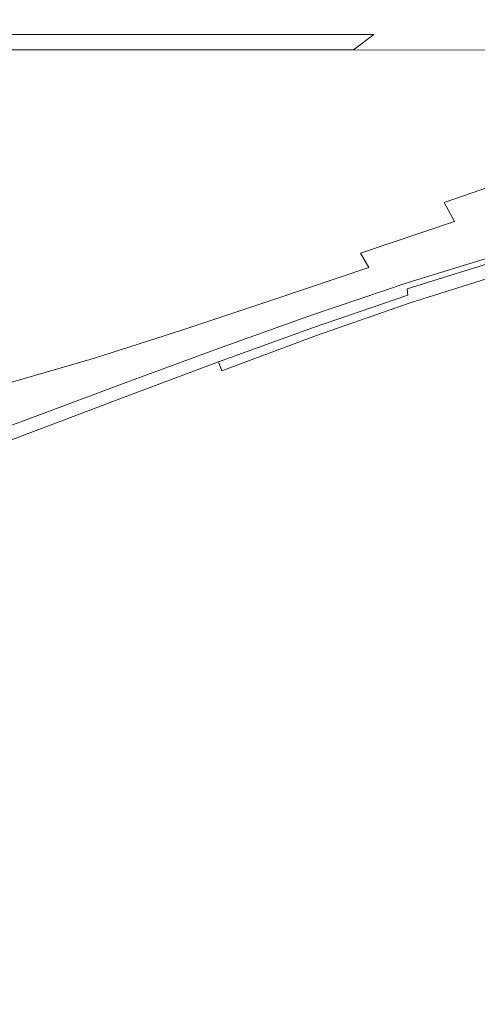
# Model space of a CAD drawing. Extents: x -169 to 143, y -495 to 0.
# Drawn here: x 21 to 31, y -116 to -94 of the extents above; entities that cross this region are included whole.
import ezdxf

# ---------------------------------------------------------------- set-up
doc = ezdxf.new("R2010")
doc.units = 0
doc.header["$LTSCALE"] = 500
doc.header["$MEASUREMENT"] = 0
doc.layers.add('CHROM', color=251, linetype='Continuous')
doc.layers.add('RACZKA', color=254, linetype='Continuous')

msp = doc.modelspace()

# ---------------------------------------------------------------- linework, layer by layer
at = {"layer": 'CHROM', "lineweight": 0}
for points, invisible_edges in [([(32.977, -93.972, 709.32), (33.455, -91.144, 702.42), (30.796, -91.647, 702.341), (30.207, -94.469, 709.229)], 15), ([(21.417, -92.572, 691.592), (19.722, -94.528, 696.619), (21.247, -93.446, 696.582), (22.826, -91.494, 691.572)], 15), ([(22.947, -92.42, 696.508), (21.694, -94.757, 702.313), (23.689, -93.816, 702.253), (24.833, -91.475, 696.444)], 15), ([(30.207, -94.469, 709.229), (30.796, -91.647, 702.341), (28.266, -92.261, 702.279), (27.569, -95.075, 709.151)], 15), ([(22.153, -92.033, 687.077), (21.205, -93.139, 686.873), (19.095, -94.791, 691.347), (20.175, -93.68, 691.531)], 7), ([(27.569, -95.075, 709.151), (28.266, -92.261, 702.279), (25.888, -92.984, 702.246), (25.091, -95.79, 709.099)], 15), ([(21.247, -93.446, 696.582), (19.892, -95.779, 702.385), (21.694, -94.757, 702.313), (22.947, -92.42, 696.508)], 15), ([(24.547, -94.452, 676.091), (24.481, -93.572, 677.139), (26.653, -92.461, 673.271), (26.711, -93.351, 672.258)], 15), ([(20.175, -93.68, 691.531), (18.364, -95.638, 696.576), (19.722, -94.528, 696.619), (21.417, -92.572, 691.592)], 15), ([(22.334, -93.836, 681.823), (24.63, -92.608, 677.938), (24.481, -93.572, 677.139), (22.154, -94.785, 680.983)], 15), ([(22.752, -92.809, 682.413), (22.334, -93.836, 681.823), (19.961, -95.227, 685.86), (20.461, -94.216, 686.489)], 15), ([(25.091, -95.79, 709.099), (25.888, -92.984, 702.246), (23.689, -93.816, 702.253), (22.798, -96.612, 709.084)], 15), ([(29.682, -94.613, 664.585), (29.208, -93.893, 665.854), (30.833, -92.854, 661.582), (31.296, -93.578, 660.325)], 15), ([(21.205, -93.139, 686.873), (20.461, -94.216, 686.489), (18.22, -95.867, 690.959), (19.095, -94.791, 691.347)], 15), ([(27.3, -94.935, 669.825), (26.934, -94.174, 671.088), (28.862, -93.124, 667.094), (29.208, -93.893, 665.854)], 15), ([(24.796, -95.254, 674.867), (24.547, -94.452, 676.091), (26.711, -93.351, 672.258), (26.934, -94.174, 671.088)], 15), ([(19.722, -94.528, 696.619), (18.27, -96.857, 702.427), (19.892, -95.779, 702.385), (21.247, -93.446, 696.582)], 15), ([(22.234, -95.629, 679.843), (22.154, -94.785, 680.983), (24.481, -93.572, 677.139), (24.547, -94.452, 676.091)], 15), ([(29.682, -94.613, 664.585), (31.296, -93.578, 660.325), (31.885, -94.261, 659.097), (30.275, -95.286, 663.344)], 15), ([(22.334, -93.836, 681.823), (22.154, -94.785, 680.983), (19.744, -96.138, 684.922), (19.961, -95.227, 685.86)], 15), ([(20.717, -97.54, 709.118), (22.798, -96.612, 709.084), (23.689, -93.816, 702.253), (21.694, -94.757, 702.313)], 15), ([(27.79, -95.639, 668.531), (27.3, -94.935, 669.825), (29.208, -93.893, 665.854), (29.682, -94.613, 664.585)], 15), ([(32.616, -97.161, 717.012), (32.977, -93.972, 709.32), (30.207, -94.469, 709.229), (29.761, -97.65, 716.903)], 15), ([(29.028, -94.685, 24.753), (29.18, -94.29, 24.863), (14.637, -94.29, 24.892), (14.464, -94.684, 24.778)], 7), ([(29.061, -94.685, -24.738), (14.464, -94.684, -24.778), (14.637, -94.29, -24.892), (29.214, -94.29, -24.848)], 15), ([(25.196, -95.986, 673.54), (24.796, -95.254, 674.867), (26.934, -94.174, 671.088), (27.3, -94.935, 669.825)], 15), ([(29.028, -94.685, 24.753), (42.142, -94.689, 24.675), (42.159, -94.29, 24.775), (29.18, -94.29, 24.863)], 15), ([(29.061, -94.685, -24.738), (29.214, -94.29, -24.848), (42.298, -94.29, -24.715), (42.274, -94.689, -24.618)], 15), ([(30.275, -95.286, 663.344), (31.885, -94.261, 659.097), (32.616, -94.916, 657.96), (30.971, -95.921, 662.214)], 15), ([(22.526, -96.381, 678.499), (22.234, -95.629, 679.843), (24.547, -94.452, 676.091), (24.796, -95.254, 674.867)], 15), ([(29.761, -97.65, 716.903), (30.207, -94.469, 709.229), (27.569, -95.075, 709.151), (27.042, -98.246, 716.802)], 15), ([(29.028, -94.685, 24.753), (14.464, -94.684, 24.778), (13.943, -95.025, 24.437), (28.571, -95.03, 24.421)], 15), ([(29.061, -94.685, -24.738), (28.599, -95.03, -24.409), (13.943, -95.025, -24.437), (14.464, -94.684, -24.778)], 9), ([(18.836, -98.55, 709.168), (20.717, -97.54, 709.118), (21.694, -94.757, 702.313), (19.892, -95.779, 702.385)], 15), ([(27.79, -95.639, 668.531), (29.682, -94.613, 664.585), (30.275, -95.286, 663.344), (28.384, -96.291, 667.268)], 15), ([(29.028, -94.685, 24.753), (28.571, -95.03, 24.421), (42.082, -95.044, 24.375), (42.142, -94.689, 24.675)], 12), ([(29.061, -94.685, -24.738), (42.274, -94.689, -24.618), (42.194, -95.044, -24.327), (28.599, -95.03, -24.409)], 11), ([(22.234, -95.629, 679.843), (19.847, -96.912, 683.612), (19.744, -96.138, 684.922), (22.154, -94.785, 680.983)], 15), ([(25.715, -96.655, 672.186), (25.196, -95.986, 673.54), (27.3, -94.935, 669.825), (27.79, -95.639, 668.531)], 15), ([(30.971, -95.921, 662.214), (32.616, -94.916, 657.96), (33.506, -95.555, 656.976), (31.754, -96.529, 661.28)], 11), ([(28.571, -95.03, 24.421), (13.943, -95.025, 24.437), (12.9, -95.288, 23.753), (27.438, -95.295, 23.743)], 15), ([(28.599, -95.03, -24.409), (27.458, -95.295, -23.735), (12.9, -95.288, -23.753), (13.943, -95.025, -24.437)], 15), ([(27.042, -98.246, 716.802), (27.569, -95.075, 709.151), (25.091, -95.79, 709.099), (24.487, -98.947, 716.72)], 15), ([(28.571, -95.03, 24.421), (27.438, -95.295, 23.743), (41.084, -95.316, 23.714), (42.082, -95.044, 24.375)], 15), ([(28.599, -95.03, -24.409), (42.194, -95.044, -24.327), (41.165, -95.316, -23.68), (27.458, -95.295, -23.735)], 15), ([(25.267, -95.45, -22.589), (11.163, -95.445, -22.614), (12.9, -95.288, -23.753), (27.458, -95.295, -23.735)], 15), ([(25.257, -95.45, 22.594), (27.438, -95.295, 23.743), (12.9, -95.288, 23.753), (11.163, -95.445, 22.614)], 15), ([(22.983, -97.053, 677.043), (22.526, -96.381, 678.499), (24.796, -95.254, 674.867), (25.196, -95.986, 673.54)], 15), ([(25.257, -95.45, 22.594), (38.25, -95.464, 22.533), (41.084, -95.316, 23.714), (27.438, -95.295, 23.743)], 15), ([(25.267, -95.45, -22.589), (27.458, -95.295, -23.735), (41.165, -95.316, -23.68), (38.292, -95.464, -22.516)], 15), ([(28.384, -96.291, 667.268), (30.275, -95.286, 663.344), (30.971, -95.921, 662.214), (29.031, -96.894, 666.13)], 15), ([(22.53, -95.525, -20.938), (19.751, -95.55, -18.746), (6.706, -95.55, -18.78), (9.007, -95.524, -20.972)], 15), ([(22.527, -95.525, 20.939), (9.007, -95.524, 20.972), (6.706, -95.55, 18.78), (19.751, -95.55, 18.746)], 15), ([(22.53, -95.525, -20.938), (9.007, -95.524, -20.972), (11.163, -95.445, -22.614), (25.267, -95.45, -22.589)], 15), ([(22.527, -95.525, 20.939), (25.257, -95.45, 22.594), (11.163, -95.445, 22.614), (9.007, -95.524, 20.972)], 15), ([(12.593, -95.55, 4.392), (12.253, -95.55, 0), (22.898, -95.55, 0), (23.281, -95.55, 4.368)], 15), ([(12.593, -95.55, -4.392), (23.281, -95.55, -4.368), (22.898, -95.55, 0), (12.253, -95.55, 0)], 15), ([(13.562, -95.55, 8.624), (12.593, -95.55, 4.392), (23.281, -95.55, 4.368), (24.373, -95.55, 8.577)], 15), ([(13.562, -95.55, -8.624), (24.373, -95.55, -8.577), (23.281, -95.55, -4.368), (12.593, -95.55, -4.392)], 15), ([(13.562, -95.55, 8.624), (24.373, -95.55, 8.577), (26.118, -95.55, 12.465), (15.112, -95.55, 12.534)], 15), ([(13.562, -95.55, -8.624), (15.112, -95.55, -12.534), (26.118, -95.55, -12.465), (24.373, -95.55, -8.577)], 15), ([(15.112, -95.55, 12.534), (26.118, -95.55, 12.465), (28.461, -95.55, 15.874), (17.191, -95.55, 15.961)], 15), ([(15.112, -95.55, -12.534), (17.191, -95.55, -15.961), (28.461, -95.55, -15.874), (26.118, -95.55, -12.465)], 15), ([(19.751, -95.55, -18.746), (31.344, -95.55, -18.643), (28.461, -95.55, -15.874), (17.191, -95.55, -15.961)], 15), ([(19.751, -95.55, 18.746), (17.191, -95.55, 15.961), (28.461, -95.55, 15.874), (31.344, -95.55, 18.643)], 15), ([(22.53, -95.525, -20.938), (34.659, -95.529, -20.836), (31.344, -95.55, -18.643), (19.751, -95.55, -18.746)], 15), ([(22.527, -95.525, 20.939), (19.751, -95.55, 18.746), (31.344, -95.55, 18.643), (34.648, -95.529, 20.84)], 15), ([(22.526, -96.381, 678.499), (20.203, -97.573, 682.055), (19.847, -96.912, 683.612), (22.234, -95.629, 679.843)], 15), ([(22.527, -95.525, 20.939), (34.648, -95.529, 20.84), (38.25, -95.464, 22.533), (25.257, -95.45, 22.594)], 15), ([(22.53, -95.525, -20.938), (25.267, -95.45, -22.589), (38.292, -95.464, -22.516), (34.659, -95.529, -20.836)], 15), ([(23.281, -95.55, 4.368), (22.898, -95.55, 0), (31.356, -95.55, 0), (31.769, -95.55, 4.32)], 15), ([(23.281, -95.55, -4.368), (31.769, -95.55, -4.32), (31.356, -95.55, 0), (22.898, -95.55, 0)], 15), ([(24.373, -95.55, 8.577), (23.281, -95.55, 4.368), (31.769, -95.55, 4.32), (32.946, -95.55, 8.483)], 15), ([(24.373, -95.55, -8.577), (32.946, -95.55, -8.483), (31.769, -95.55, -4.32), (23.281, -95.55, -4.368)], 15), ([(24.373, -95.55, 8.577), (32.946, -95.55, 8.483), (34.828, -95.55, 12.328), (26.118, -95.55, 12.465)], 15), ([(24.373, -95.55, -8.577), (26.118, -95.55, -12.465), (34.828, -95.55, -12.328), (32.946, -95.55, -8.483)], 15), ([(25.715, -96.655, 672.186), (27.79, -95.639, 668.531), (28.384, -96.291, 667.268), (26.321, -97.27, 670.876)], 15), ([(26.118, -95.55, 12.465), (34.828, -95.55, 12.328), (37.353, -95.55, 15.7), (28.461, -95.55, 15.874)], 15), ([(26.118, -95.55, -12.465), (28.461, -95.55, -15.874), (37.353, -95.55, -15.7), (34.828, -95.55, -12.328)], 15), ([(31.344, -95.55, -18.643), (40.462, -95.55, -18.438), (37.353, -95.55, -15.7), (28.461, -95.55, -15.874)], 15), ([(31.344, -95.55, 18.643), (28.461, -95.55, 15.874), (37.353, -95.55, 15.7), (40.462, -95.55, 18.438)], 15), ([(34.659, -95.529, -20.836), (44.151, -95.534, -20.614), (40.462, -95.55, -18.438), (31.344, -95.55, -18.643)], 15), ([(34.648, -95.529, 20.84), (31.344, -95.55, 18.643), (40.462, -95.55, 18.438), (44.132, -95.534, 20.622)], 15), ([(24.487, -98.947, 716.72), (25.091, -95.79, 709.099), (22.798, -96.612, 709.084), (22.123, -99.754, 716.67)], 15), ([(23.557, -97.66, 675.57), (22.983, -97.053, 677.043), (25.196, -95.986, 673.54), (25.715, -96.655, 672.186)], 15), ([(29.031, -96.894, 666.13), (30.971, -95.921, 662.214), (31.754, -96.529, 661.28), (29.683, -97.452, 665.211)], 15), ([(26.321, -97.27, 670.876), (28.384, -96.291, 667.268), (29.031, -96.894, 666.13), (26.956, -97.831, 669.698)], 15), ([(22.983, -97.053, 677.043), (20.747, -98.145, 680.378), (20.203, -97.573, 682.055), (22.526, -96.381, 678.499)], 15), ([(19.977, -100.665, 716.661), (22.123, -99.754, 716.67), (22.798, -96.612, 709.084), (20.717, -97.54, 709.118)], 15), ([(23.557, -97.66, 675.57), (25.715, -96.655, 672.186), (26.321, -97.27, 670.876), (24.199, -98.214, 674.174)], 15), ([(29.683, -97.452, 665.211), (31.754, -96.529, 661.28), (32.416, -97.123, 660.882), (30.241, -97.97, 664.668)], 13), ([(26.956, -97.831, 669.698), (29.031, -96.894, 666.13), (29.683, -97.452, 665.211), (27.563, -98.342, 668.737)], 15), ([(23.557, -97.66, 675.57), (21.41, -98.652, 678.707), (20.747, -98.145, 680.378), (22.983, -97.053, 677.043)], 15), ([(32.35, -100.6, 725.221), (32.616, -97.161, 717.012), (29.761, -97.65, 716.903), (29.433, -101.08, 725.09)], 15), ([(30.607, -98.452, 664.66), (30.241, -97.97, 664.668), (32.416, -97.123, 660.882), (32.749, -97.719, 661.361)], 11), ([(24.199, -98.214, 674.174), (26.321, -97.27, 670.876), (26.956, -97.831, 669.698), (24.856, -98.719, 672.926)], 15), ([(27.563, -98.342, 668.737), (29.683, -97.452, 665.211), (30.241, -97.97, 664.668), (28.085, -98.805, 668.079)], 15), ([(23.557, -97.66, 675.57), (24.199, -98.214, 674.174), (22.128, -99.116, 677.168), (21.41, -98.652, 678.707)], 15), ([(24.856, -98.719, 672.926), (26.956, -97.831, 669.698), (27.563, -98.342, 668.737), (25.474, -99.179, 671.896)], 15), ([(29.433, -101.08, 725.09), (29.761, -97.65, 716.903), (27.042, -98.246, 716.802), (26.655, -101.663, 724.96)], 15), ([(30.841, -98.88, 664.984), (30.607, -98.452, 664.66), (32.749, -97.719, 661.361), (32.901, -98.254, 662.231)], 13), ([(28.463, -99.221, 667.811), (28.085, -98.805, 668.079), (30.241, -97.97, 664.668), (30.607, -98.452, 664.66)], 15), ([(21.41, -98.652, 678.707), (19.373, -99.62, 681.568), (18.6, -99.241, 683.489), (20.747, -98.145, 680.378)], 15), ([(24.199, -98.214, 674.174), (24.856, -98.719, 672.926), (22.842, -99.545, 675.821), (22.128, -99.116, 677.168)], 15), ([(26.655, -101.663, 724.96), (27.042, -98.246, 716.802), (24.487, -98.947, 716.72), (24.045, -102.349, 724.841)], 15), ([(31.006, -99.238, 665.436), (30.841, -98.88, 664.984), (32.901, -98.254, 662.231), (33.022, -98.666, 663.002)], 15), ([(25.474, -99.179, 671.896), (27.563, -98.342, 668.737), (28.085, -98.805, 668.079), (25.996, -99.598, 671.156)], 15), ([(28.728, -99.59, 667.839), (28.463, -99.221, 667.811), (30.607, -98.452, 664.66), (30.841, -98.88, 664.984)], 11), ([(21.41, -98.652, 678.707), (22.128, -99.116, 677.168), (20.188, -99.974, 679.847), (19.373, -99.62, 681.568)], 15), ([(24.856, -98.719, 672.926), (25.474, -99.179, 671.896), (23.494, -99.943, 674.725), (22.842, -99.545, 675.821)], 15), ([(31.129, -99.528, 665.934), (31.006, -99.238, 665.436), (33.022, -98.666, 663.002), (33.124, -98.982, 663.674)], 15), ([(24.045, -102.349, 724.841), (24.487, -98.947, 716.72), (22.123, -99.754, 716.67), (21.63, -103.136, 724.745)], 15), ([(26.37, -99.979, 670.776), (25.996, -99.598, 671.156), (28.085, -98.805, 668.079), (28.463, -99.221, 667.811)], 15), ([(28.912, -99.909, 668.073), (28.728, -99.59, 667.839), (30.841, -98.88, 664.984), (31.006, -99.238, 665.436)], 13), ([(22.128, -99.116, 677.168), (22.842, -99.545, 675.821), (20.986, -100.308, 678.373), (20.188, -99.974, 679.847)], 15), ([(31.129, -99.528, 665.934), (33.124, -98.982, 663.674), (33.221, -99.224, 664.246), (31.237, -99.754, 666.397)], 15), ([(25.474, -99.179, 671.896), (25.996, -99.598, 671.156), (24.027, -100.318, 673.939), (23.494, -99.943, 674.725)], 15), ([(26.628, -100.32, 670.682), (26.37, -99.979, 670.776), (28.463, -99.221, 667.811), (28.728, -99.59, 667.839)], 15), ([(29.044, -100.175, 668.42), (28.912, -99.909, 668.073), (31.006, -99.238, 665.436), (31.129, -99.528, 665.934)], 15), ([(31.237, -99.754, 666.397), (33.221, -99.224, 664.246), (33.311, -99.406, 664.736), (31.332, -99.927, 666.826)], 15), ([(22.842, -99.545, 675.821), (23.494, -99.943, 674.725), (21.704, -100.625, 677.191), (20.986, -100.308, 678.373)], 15), ([(26.37, -99.979, 670.776), (24.384, -100.676, 673.522), (24.027, -100.318, 673.939), (25.996, -99.598, 671.156)], 15), ([(26.802, -100.619, 670.797), (26.628, -100.32, 670.682), (28.728, -99.59, 667.839), (28.912, -99.909, 668.073)], 11), ([(29.044, -100.175, 668.42), (31.129, -99.528, 665.934), (31.237, -99.754, 666.397), (29.157, -100.388, 668.788)], 15), ([(29.731, -100.328, 670.801), (31.804, -99.69, 668.489), (31.846, -99.616, 668.608), (29.775, -100.255, 670.919)], 11), ([(31.332, -99.927, 666.826), (33.311, -99.406, 664.736), (33.397, -99.54, 665.159), (31.418, -100.058, 667.222)], 15), ([(19.438, -104.024, 724.681), (21.63, -103.136, 724.745), (22.123, -99.754, 716.67), (19.977, -100.665, 716.661)], 15), ([(29.157, -100.388, 668.788), (31.237, -99.754, 666.397), (31.332, -99.927, 666.826), (29.253, -100.555, 669.165)], 15), ([(29.599, -100.546, 670.444), (31.677, -99.913, 668.135), (31.719, -99.839, 668.253), (29.643, -100.473, 670.563)], 15), ([(29.643, -100.473, 670.563), (31.719, -99.839, 668.253), (31.761, -99.764, 668.371), (29.687, -100.401, 670.682)], 15), ([(29.687, -100.401, 670.682), (31.761, -99.764, 668.371), (31.804, -99.69, 668.489), (29.731, -100.328, 670.801)], 15), ([(23.494, -99.943, 674.725), (24.027, -100.318, 673.939), (22.257, -100.943, 676.38), (21.704, -100.625, 677.191)], 15), ([(26.628, -100.32, 670.682), (24.607, -101.008, 673.398), (24.384, -100.676, 673.522), (26.37, -99.979, 670.776)], 15), ([(26.925, -100.874, 671.047), (26.802, -100.619, 670.797), (28.912, -99.909, 668.073), (29.044, -100.175, 668.42)], 13), ([(29.253, -100.555, 669.165), (31.332, -99.927, 666.826), (31.418, -100.058, 667.222), (29.337, -100.684, 669.538)], 15), ([(29.337, -100.684, 669.538), (31.418, -100.058, 667.222), (31.49, -100.127, 667.544), (29.407, -100.754, 669.853)], 15), ([(29.51, -100.687, 670.199), (29.462, -100.743, 670.057), (31.546, -100.115, 667.75), (31.591, -100.057, 667.891)], 15), ([(29.555, -100.619, 670.325), (29.51, -100.687, 670.199), (31.591, -100.057, 667.891), (31.635, -99.988, 668.017)], 15), ([(29.599, -100.546, 670.444), (29.555, -100.619, 670.325), (31.635, -99.988, 668.017), (31.677, -99.913, 668.135)], 15), ([(26.925, -100.874, 671.047), (29.044, -100.175, 668.42), (29.157, -100.388, 668.788), (27.029, -101.081, 671.355)], 15), ([(27.602, -101.044, 673.319), (29.731, -100.328, 670.801), (29.775, -100.255, 670.919), (27.648, -100.973, 673.438)], 11), ([(29.462, -100.743, 670.057), (29.407, -100.754, 669.853), (31.49, -100.127, 667.544), (31.546, -100.115, 667.75)], 15), ([(20.986, -100.308, 678.373), (21.704, -100.625, 677.191), (20.184, -101.212, 679.261), (19.363, -101.01, 680.568)], 15), ([(24.384, -100.676, 673.522), (22.558, -101.283, 676.015), (22.257, -100.943, 676.38), (24.027, -100.318, 673.939)], 15), ([(26.802, -100.619, 670.797), (24.739, -101.31, 673.492), (24.607, -101.008, 673.398), (26.628, -100.32, 670.682)], 15), ([(27.029, -101.081, 671.355), (29.157, -100.388, 668.788), (29.253, -100.555, 669.165), (27.12, -101.248, 671.699)], 15), ([(27.464, -101.257, 672.96), (29.599, -100.546, 670.444), (29.643, -100.473, 670.563), (27.51, -101.186, 673.08)], 15), ([(27.51, -101.186, 673.08), (29.643, -100.473, 670.563), (29.687, -100.401, 670.682), (27.556, -101.115, 673.199)], 15), ([(27.556, -101.115, 673.199), (29.687, -100.401, 670.682), (29.731, -100.328, 670.801), (27.602, -101.044, 673.319)], 15), ([(21.704, -100.625, 677.191), (22.257, -100.943, 676.38), (20.765, -101.448, 678.43), (20.184, -101.212, 679.261)], 15), ([(24.607, -101.008, 673.398), (22.694, -101.625, 675.975), (22.558, -101.283, 676.015), (24.384, -100.676, 673.522)], 15), ([(26.925, -100.874, 671.047), (24.824, -101.572, 673.727), (24.739, -101.31, 673.492), (26.802, -100.619, 670.797)], 11), ([(27.12, -101.248, 671.699), (29.253, -100.555, 669.165), (29.337, -100.684, 669.538), (27.199, -101.381, 672.058)], 15), ([(27.199, -101.381, 672.058), (29.337, -100.684, 669.538), (29.407, -100.754, 669.853), (27.267, -101.455, 672.37)], 15), ([(27.371, -101.393, 672.714), (27.323, -101.448, 672.573), (29.462, -100.743, 670.057), (29.51, -100.687, 670.199)], 15), ([(27.418, -101.328, 672.841), (27.371, -101.393, 672.714), (29.51, -100.687, 670.199), (29.555, -100.619, 670.325)], 15), ([(27.464, -101.257, 672.96), (27.418, -101.328, 672.841), (29.555, -100.619, 670.325), (29.599, -100.546, 670.444)], 15), ([(32.159, -104.179, 733.67), (32.35, -100.6, 725.221), (29.433, -101.08, 725.09), (29.198, -104.648, 733.514)], 15), ([(22.558, -101.283, 676.015), (20.948, -101.774, 678.224), (20.765, -101.448, 678.43), (22.257, -100.943, 676.38)], 15), ([(26.925, -100.874, 671.047), (27.029, -101.081, 671.355), (24.904, -101.79, 674.028), (24.824, -101.572, 673.727)], 15), ([(27.323, -101.448, 672.573), (27.267, -101.455, 672.37), (29.407, -100.754, 669.853), (29.462, -100.743, 670.057)], 15), ([(24.739, -101.31, 673.492), (22.752, -101.946, 676.136), (22.694, -101.625, 675.975), (24.607, -101.008, 673.398)], 15), ([(27.029, -101.081, 671.355), (27.12, -101.248, 671.699), (24.981, -101.968, 674.37), (24.904, -101.79, 674.028)], 15), ([(27.51, -101.186, 673.08), (27.556, -101.115, 673.199), (25.417, -101.873, 675.875), (25.369, -101.941, 675.755)], 15), ([(27.556, -101.115, 673.199), (27.602, -101.044, 673.319), (25.465, -101.804, 675.995), (25.417, -101.873, 675.875)], 15), ([(27.602, -101.044, 673.319), (27.648, -100.973, 673.438), (25.513, -101.736, 676.114), (25.465, -101.804, 675.995)], 13), ([(29.198, -104.648, 733.514), (29.433, -101.08, 725.09), (26.655, -101.663, 724.96), (26.38, -105.217, 733.352)], 15), ([(22.694, -101.625, 675.975), (20.92, -102.139, 678.398), (20.948, -101.774, 678.224), (22.558, -101.283, 676.015)], 15), ([(24.824, -101.572, 673.727), (22.779, -102.234, 676.423), (22.752, -101.946, 676.136), (24.739, -101.31, 673.492)], 11), ([(27.12, -101.248, 671.699), (27.199, -101.381, 672.058), (25.053, -102.111, 674.73), (24.981, -101.968, 674.37)], 15), ([(27.199, -101.381, 672.058), (27.267, -101.455, 672.37), (25.119, -102.195, 675.044), (25.053, -102.111, 674.73)], 15), ([(27.418, -101.328, 672.841), (25.273, -102.078, 675.516), (25.225, -102.141, 675.389), (27.371, -101.393, 672.714)], 15), ([(27.464, -101.257, 672.96), (25.321, -102.01, 675.636), (25.273, -102.078, 675.516), (27.418, -101.328, 672.841)], 15), ([(27.464, -101.257, 672.96), (27.51, -101.186, 673.08), (25.369, -101.941, 675.755), (25.321, -102.01, 675.636)], 15), ([(24.824, -101.572, 673.727), (24.904, -101.79, 674.028), (22.823, -102.474, 676.76), (22.779, -102.234, 676.423)], 15), ([(27.323, -101.448, 672.573), (25.175, -102.192, 675.248), (25.119, -102.195, 675.044), (27.267, -101.455, 672.37)], 15), ([(27.371, -101.393, 672.714), (25.225, -102.141, 675.389), (25.175, -102.192, 675.248), (27.323, -101.448, 672.573)], 15), ([(22.752, -101.946, 676.136), (20.867, -102.494, 678.708), (20.92, -102.139, 678.398), (22.694, -101.625, 675.975)], 15), ([(24.904, -101.79, 674.028), (24.981, -101.968, 674.37), (22.88, -102.673, 677.126), (22.823, -102.474, 676.76)], 15), ([(25.417, -101.873, 675.875), (25.465, -101.804, 675.995), (23.371, -102.573, 678.78), (23.321, -102.638, 678.66)], 15), ([(25.465, -101.804, 675.995), (25.513, -101.736, 676.114), (23.422, -102.507, 678.899), (23.371, -102.573, 678.78)], 13), ([(26.38, -105.217, 733.352), (26.655, -101.663, 724.96), (24.045, -102.349, 724.841), (23.732, -105.885, 733.191)], 15), ([(22.779, -102.234, 676.423), (20.825, -102.82, 679.095), (20.867, -102.494, 678.708), (22.752, -101.946, 676.136)], 9), ([(24.981, -101.968, 674.37), (25.053, -102.111, 674.73), (22.945, -102.837, 677.502), (22.88, -102.673, 677.126)], 15), ([(25.321, -102.01, 675.636), (23.22, -102.769, 678.422), (23.169, -102.835, 678.303), (25.273, -102.078, 675.516)], 15), ([(25.321, -102.01, 675.636), (25.369, -101.941, 675.755), (23.27, -102.704, 678.541), (23.22, -102.769, 678.422)], 15), ([(25.369, -101.941, 675.755), (25.417, -101.873, 675.875), (23.321, -102.638, 678.66), (23.27, -102.704, 678.541)], 15), ([(22.779, -102.234, 676.423), (22.823, -102.474, 676.76), (20.828, -103.096, 679.502), (20.825, -102.82, 679.095)], 15), ([(25.053, -102.111, 674.73), (25.119, -102.195, 675.044), (23.01, -102.935, 677.825), (22.945, -102.837, 677.502)], 15), ([(25.175, -102.192, 675.248), (23.066, -102.941, 678.033), (23.01, -102.935, 677.825), (25.119, -102.195, 675.044)], 15), ([(25.225, -102.141, 675.389), (23.118, -102.894, 678.176), (23.066, -102.941, 678.033), (25.175, -102.192, 675.248)], 15), ([(25.273, -102.078, 675.516), (23.169, -102.835, 678.303), (23.118, -102.894, 678.176), (25.225, -102.141, 675.389)], 15), ([(22.823, -102.474, 676.76), (22.88, -102.673, 677.126), (20.864, -103.327, 679.917), (20.828, -103.096, 679.502)], 15), ([(23.732, -105.885, 733.191), (24.045, -102.349, 724.841), (21.63, -103.136, 724.745), (21.283, -106.651, 733.043)], 15), ([(22.88, -102.673, 677.126), (22.945, -102.837, 677.502), (20.921, -103.52, 680.324), (20.864, -103.327, 679.917)], 15), ([(23.22, -102.769, 678.422), (23.27, -102.704, 678.541), (21.261, -103.439, 681.388), (21.208, -103.501, 681.269)], 15), ([(23.27, -102.704, 678.541), (23.321, -102.638, 678.66), (21.315, -103.376, 681.506), (21.261, -103.439, 681.388)], 15), ([(23.321, -102.638, 678.66), (23.371, -102.573, 678.78), (21.369, -103.314, 681.624), (21.315, -103.376, 681.506)], 15), ([(23.371, -102.573, 678.78), (23.422, -102.507, 678.899), (21.423, -103.252, 681.743), (21.369, -103.314, 681.624)], 13), ([(22.945, -102.837, 677.502), (23.01, -102.935, 677.825), (20.986, -103.641, 680.665), (20.921, -103.52, 680.324)], 15), ([(23.118, -102.894, 678.176), (21.1, -103.618, 681.024), (21.045, -103.659, 680.88), (23.066, -102.941, 678.033)], 15), ([(23.169, -102.835, 678.303), (21.154, -103.563, 681.151), (21.1, -103.618, 681.024), (23.118, -102.894, 678.176)], 15), ([(23.22, -102.769, 678.422), (21.208, -103.501, 681.269), (21.154, -103.563, 681.151), (23.169, -102.835, 678.303)], 15), ([(19.062, -107.514, 732.915), (21.283, -106.651, 733.043), (21.63, -103.136, 724.745), (19.438, -104.024, 724.681)], 15), ([(23.066, -102.941, 678.033), (21.045, -103.659, 680.88), (20.986, -103.641, 680.665), (23.01, -102.935, 677.825)], 15), ([(21.315, -103.376, 681.506), (21.369, -103.314, 681.624), (19.507, -103.995, 684.48), (19.45, -104.053, 684.363)], 15), ([(21.369, -103.314, 681.624), (21.423, -103.252, 681.743), (19.565, -103.937, 684.597), (19.507, -103.995, 684.48)], 13), ([(21.154, -103.563, 681.151), (19.276, -104.226, 684.013), (19.218, -104.276, 683.887), (21.1, -103.618, 681.024)], 15), ([(21.208, -103.501, 681.269), (19.334, -104.168, 684.13), (19.276, -104.226, 684.013), (21.154, -103.563, 681.151)], 15), ([(21.208, -103.501, 681.269), (21.261, -103.439, 681.388), (19.392, -104.11, 684.246), (19.334, -104.168, 684.13)], 15), ([(21.261, -103.439, 681.388), (21.315, -103.376, 681.506), (19.45, -104.053, 684.363), (19.392, -104.11, 684.246)], 15), ([(21.1, -103.618, 681.024), (19.218, -104.276, 683.887), (19.159, -104.31, 683.741), (21.045, -103.659, 680.88)], 15), ([(32.159, -104.179, 733.67), (29.198, -104.648, 733.514), (29.033, -108.244, 741.902), (32.023, -107.786, 742.083)], 15), ([(29.198, -104.648, 733.514), (26.38, -105.217, 733.352), (26.187, -108.798, 741.705), (29.033, -108.244, 741.902)], 15), ([(26.38, -105.217, 733.352), (23.732, -105.885, 733.191), (23.515, -109.449, 741.501), (26.187, -108.798, 741.705)], 15), ([(23.732, -105.885, 733.191), (21.283, -106.651, 733.043), (21.047, -110.192, 741.297), (23.515, -109.449, 741.501)], 15), ([(19.062, -107.514, 732.915), (18.81, -111.028, 741.103), (21.047, -110.192, 741.297), (21.283, -106.651, 733.043)], 15), ([(32.023, -107.786, 742.083), (29.033, -108.244, 741.902), (28.911, -111.757, 749.978), (31.922, -111.31, 750.183)], 15), ([(29.033, -108.244, 741.902), (26.187, -108.798, 741.705), (26.048, -112.298, 749.748), (28.911, -111.757, 749.978)], 15), ([(26.187, -108.798, 741.705), (23.515, -109.449, 741.501), (23.363, -112.93, 749.501), (26.048, -112.298, 749.748)], 15), ([(23.515, -109.449, 741.501), (21.047, -110.192, 741.297), (20.885, -113.652, 749.243), (23.363, -112.93, 749.501)], 15), ([(31.922, -111.31, 750.183), (28.911, -111.757, 749.978), (28.808, -115.077, 757.468), (31.835, -114.64, 757.695)], 15), ([(28.911, -111.757, 749.978), (26.048, -112.298, 749.748), (25.934, -115.605, 757.207), (28.808, -115.077, 757.468)], 15), ([(26.048, -112.298, 749.748), (23.363, -112.93, 749.501), (23.242, -116.222, 756.92), (25.934, -115.605, 757.207)], 15), ([(23.363, -112.93, 749.501), (20.885, -113.652, 749.243), (20.764, -116.924, 756.614), (23.242, -116.222, 756.92)], 15), ([(31.835, -114.64, 757.695), (28.808, -115.077, 757.468), (28.7, -118.095, 764.096), (31.741, -117.665, 764.343)], 15), ([(28.808, -115.077, 757.468), (25.934, -115.605, 757.207), (25.816, -118.612, 763.81), (28.7, -118.095, 764.096)], 15), ([(25.934, -115.605, 757.207), (23.242, -116.222, 756.92), (23.121, -119.215, 763.491), (25.816, -118.612, 763.81)], 15), ([(23.242, -116.222, 756.92), (20.764, -116.924, 756.614), (20.647, -119.9, 763.144), (23.121, -119.215, 763.491)], 15)]:
    msp.add_3dface(points, dxfattribs=dict(at, invisible_edges=invisible_edges))
at = {"layer": 'RACZKA', "lineweight": 0}
for points, invisible_edges in [([(29.773, -100.388, 670.973), (29.775, -100.255, 670.919), (31.846, -99.616, 668.608), (31.844, -99.748, 668.662)], 9), ([(29.79, -100.535, 671.037), (29.773, -100.388, 670.973), (31.844, -99.748, 668.662), (31.854, -99.893, 668.732)], 13), ([(29.845, -100.708, 671.125), (29.79, -100.535, 671.037), (31.854, -99.893, 668.732), (31.885, -100.064, 668.831)], 15), ([(27.645, -101.107, 673.489), (27.648, -100.973, 673.438), (29.775, -100.255, 670.919), (29.773, -100.388, 670.973)], 13), ([(29.957, -100.922, 671.247), (29.845, -100.708, 671.125), (31.885, -100.064, 668.831), (31.949, -100.273, 668.975)], 9), ([(29.957, -100.922, 671.247), (31.949, -100.273, 668.975), (32.057, -100.534, 669.177), (30.145, -101.19, 671.416)], 15), ([(27.668, -101.258, 673.554), (27.645, -101.107, 673.489), (29.773, -100.388, 670.973), (29.79, -100.535, 671.037)], 11), ([(27.741, -101.441, 673.646), (27.668, -101.258, 673.554), (29.79, -100.535, 671.037), (29.845, -100.708, 671.125)], 13), ([(27.888, -101.674, 673.779), (27.741, -101.441, 673.646), (29.845, -100.708, 671.125), (29.957, -100.922, 671.247)], 13), ([(30.145, -101.19, 671.416), (32.057, -100.534, 669.177), (32.265, -100.833, 669.387), (30.468, -101.503, 671.582)], 15), ([(27.888, -101.674, 673.779), (29.957, -100.922, 671.247), (30.145, -101.19, 671.416), (28.136, -101.972, 673.966)], 15), ([(30.468, -101.503, 671.582), (32.265, -100.833, 669.387), (32.63, -101.16, 669.552), (30.986, -101.853, 671.698)], 15), ([(27.645, -101.107, 673.489), (25.511, -101.871, 676.164), (25.513, -101.736, 676.114), (27.648, -100.973, 673.438)], 11), ([(27.668, -101.258, 673.554), (25.536, -102.028, 676.236), (25.511, -101.871, 676.164), (27.645, -101.107, 673.489)], 15), ([(30.986, -101.853, 671.698), (32.63, -101.16, 669.552), (33.24, -101.492, 669.587), (31.758, -102.232, 671.714)], 15), ([(27.741, -101.441, 673.646), (25.616, -102.231, 676.355), (25.536, -102.028, 676.236), (27.668, -101.258, 673.554)], 9), ([(28.136, -101.972, 673.966), (30.145, -101.19, 671.416), (30.468, -101.503, 671.582), (28.543, -102.328, 674.159)], 15), ([(27.888, -101.674, 673.779), (25.778, -102.501, 676.543), (25.616, -102.231, 676.355), (27.741, -101.441, 673.646)], 11), ([(28.543, -102.328, 674.159), (30.468, -101.503, 671.582), (30.986, -101.853, 671.698), (29.171, -102.734, 674.31)], 15), ([(25.511, -101.871, 676.164), (23.419, -102.643, 678.946), (23.422, -102.507, 678.899), (25.513, -101.736, 676.114)], 11), ([(27.888, -101.674, 673.779), (28.136, -101.972, 673.966), (26.051, -102.862, 676.823), (25.778, -102.501, 676.543)], 15), ([(25.536, -102.028, 676.236), (23.444, -102.81, 679.031), (23.419, -102.643, 678.946), (25.511, -101.871, 676.164)], 15), ([(25.616, -102.231, 676.355), (23.523, -103.038, 679.191), (23.444, -102.81, 679.031), (25.536, -102.028, 676.236)], 11), ([(28.136, -101.972, 673.966), (28.543, -102.328, 674.159), (26.505, -103.299, 677.132), (26.051, -102.862, 676.823)], 15), ([(29.171, -102.734, 674.31), (30.986, -101.853, 671.698), (31.758, -102.232, 671.714), (30.079, -103.182, 674.372)], 15), ([(25.778, -102.501, 676.543), (23.684, -103.357, 679.464), (23.523, -103.038, 679.191), (25.616, -102.231, 676.355)], 15), ([(31.326, -103.664, 674.297), (30.079, -103.182, 674.372), (31.758, -102.232, 671.714), (32.845, -102.631, 671.584)], 15), ([(28.543, -102.328, 674.159), (29.171, -102.734, 674.31), (27.212, -103.799, 677.404), (26.505, -103.299, 677.132)], 15), ([(23.419, -102.643, 678.946), (21.42, -103.39, 681.787), (21.423, -103.252, 681.743), (23.422, -102.507, 678.899)], 11), ([(23.444, -102.81, 679.031), (21.442, -103.567, 681.886), (21.42, -103.39, 681.787), (23.419, -102.643, 678.946)], 15), ([(25.778, -102.501, 676.543), (26.051, -102.862, 676.823), (23.954, -103.798, 679.889), (23.684, -103.357, 679.464)], 15), ([(32.853, -104.16, 674.126), (31.326, -103.664, 674.297), (32.845, -102.631, 671.584), (34.189, -103.037, 671.357)], 15), ([(23.523, -103.038, 679.191), (21.514, -103.821, 682.095), (21.442, -103.567, 681.886), (23.444, -102.81, 679.031)], 11), ([(26.051, -102.862, 676.823), (26.505, -103.299, 677.132), (24.414, -104.358, 680.414), (23.954, -103.798, 679.889)], 15), ([(29.171, -102.734, 674.31), (30.079, -103.182, 674.372), (28.242, -104.347, 677.575), (27.212, -103.799, 677.404)], 15), ([(23.684, -103.357, 679.464), (21.661, -104.192, 682.468), (21.514, -103.821, 682.095), (23.523, -103.038, 679.191)], 15), ([(21.42, -103.39, 681.787), (19.563, -104.076, 684.638), (19.565, -103.937, 684.597), (21.423, -103.252, 681.743)], 11), ([(23.684, -103.357, 679.464), (23.954, -103.798, 679.889), (21.908, -104.718, 683.061), (21.661, -104.192, 682.468)], 15), ([(26.505, -103.299, 677.132), (27.212, -103.799, 677.404), (25.143, -105.034, 680.989), (24.414, -104.358, 680.414)], 15), ([(31.326, -103.664, 674.297), (29.666, -104.932, 677.579), (28.242, -104.347, 677.575), (30.079, -103.182, 674.372)], 15), ([(21.442, -103.567, 681.886), (19.582, -104.262, 684.751), (19.563, -104.076, 684.638), (21.42, -103.39, 681.787)], 15), ([(21.514, -103.821, 682.095), (19.643, -104.541, 685.008), (19.582, -104.262, 684.751), (21.442, -103.567, 681.886)], 11), ([(23.954, -103.798, 679.889), (24.414, -104.358, 680.414), (22.329, -105.447, 683.916), (21.908, -104.718, 683.061)], 15), ([(27.212, -103.799, 677.404), (28.242, -104.347, 677.575), (26.27, -105.763, 681.424), (25.143, -105.034, 680.989)], 15), ([(32.853, -104.16, 674.126), (31.41, -105.524, 677.465), (29.666, -104.932, 677.579), (31.326, -103.664, 674.297)], 15), ([(21.661, -104.192, 682.468), (19.767, -104.958, 685.481), (19.643, -104.541, 685.008), (21.514, -103.821, 682.095)], 15), ([(21.661, -104.192, 682.468), (21.908, -104.718, 683.061), (19.976, -105.56, 686.242), (19.767, -104.958, 685.481)], 15), ([(24.414, -104.358, 680.414), (25.143, -105.034, 680.989), (22.998, -106.425, 685.076), (22.329, -105.447, 683.916)], 15), ([(29.666, -104.932, 677.579), (27.923, -106.482, 681.528), (26.27, -105.763, 681.424), (28.242, -104.347, 677.575)], 15), ([(21.908, -104.718, 683.061), (22.329, -105.447, 683.916), (20.322, -106.443, 687.437), (19.976, -105.56, 686.242)], 15), ([(25.143, -105.034, 680.989), (26.27, -105.763, 681.424), (24.184, -107.462, 686.024), (22.998, -106.425, 685.076)], 15), ([(31.41, -105.524, 677.465), (29.953, -107.177, 681.428), (27.923, -106.482, 681.528), (29.666, -104.932, 677.579)], 15), ([(22.329, -105.447, 683.916), (22.998, -106.425, 685.076), (20.861, -107.704, 689.215), (20.322, -106.443, 687.437)], 15), ([(33.396, -106.099, 677.279), (32.211, -107.832, 681.249), (29.953, -107.177, 681.428), (31.41, -105.524, 677.465)], 15), ([(27.923, -106.482, 681.528), (26.154, -108.367, 686.242), (24.184, -107.462, 686.024), (26.27, -105.763, 681.424)], 15), ([(22.998, -106.425, 685.076), (24.184, -107.462, 686.024), (21.792, -109.719, 692.134), (20.861, -107.704, 689.215)], 15), ([(29.953, -107.177, 681.428), (28.58, -109.166, 686.072), (26.154, -108.367, 686.242), (27.923, -106.482, 681.528)], 15), ([(32.211, -107.832, 681.249), (31.132, -109.887, 685.856), (28.58, -109.166, 686.072), (29.953, -107.177, 681.428)], 15), ([(26.154, -108.367, 686.242), (24.721, -110.73, 691.769), (21.792, -109.719, 692.134), (24.184, -107.462, 686.024)], 15), ([(18.815, -108.6, 692.953), (20.861, -107.704, 689.215), (21.792, -109.719, 692.134), (19.085, -110.573, 696.438)], 15), ([(34.622, -108.421, 681.04), (33.779, -110.518, 685.629), (31.132, -109.887, 685.856), (32.211, -107.832, 681.249)], 15), ([(28.58, -109.166, 686.072), (27.461, -111.562, 691.44), (24.721, -110.73, 691.769), (26.154, -108.367, 686.242)], 15), ([(31.132, -109.887, 685.856), (30.245, -112.304, 691.143), (27.461, -111.562, 691.44), (28.58, -109.166, 686.072)], 15), ([(19.096, -113.332, 701.799), (19.085, -110.573, 696.438), (21.792, -109.719, 692.134), (21.39, -113.258, 699.399)], 15), ([(23.984, -113.72, 698.159), (21.39, -113.258, 699.399), (21.792, -109.719, 692.134), (24.721, -110.73, 691.769)], 15), ([(33.779, -110.518, 685.629), (33.08, -112.949, 690.879), (30.245, -112.304, 691.143), (31.132, -109.887, 685.856)], 15), ([(26.769, -114.436, 697.577), (23.984, -113.72, 698.159), (24.721, -110.73, 691.769), (27.461, -111.562, 691.44)], 15), ([(29.639, -115.124, 697.151), (26.769, -114.436, 697.577), (27.461, -111.562, 691.44), (30.245, -112.304, 691.143)], 15), ([(32.584, -115.746, 696.833), (29.639, -115.124, 697.151), (30.245, -112.304, 691.143), (33.08, -112.949, 690.879)], 15), ([(19.003, -116.551, 708.233), (19.096, -113.332, 701.799), (21.39, -113.258, 699.399), (21.193, -116.667, 706.31)], 15), ([(23.676, -117.069, 705.043), (21.193, -116.667, 706.31), (21.39, -113.258, 699.399), (23.984, -113.72, 698.159)], 15), ([(26.387, -117.634, 704.233), (23.676, -117.069, 705.043), (23.984, -113.72, 698.159), (26.769, -114.436, 697.577)], 15), ([(29.261, -118.235, 703.682), (26.387, -117.634, 704.233), (26.769, -114.436, 697.577), (29.639, -115.124, 697.151)], 15), ([(32.257, -118.811, 703.304), (29.261, -118.235, 703.682), (29.639, -115.124, 697.151), (32.584, -115.746, 696.833)], 15)]:
    msp.add_3dface(points, dxfattribs=dict(at, invisible_edges=invisible_edges))

doc.saveas('drawing.dxf')
